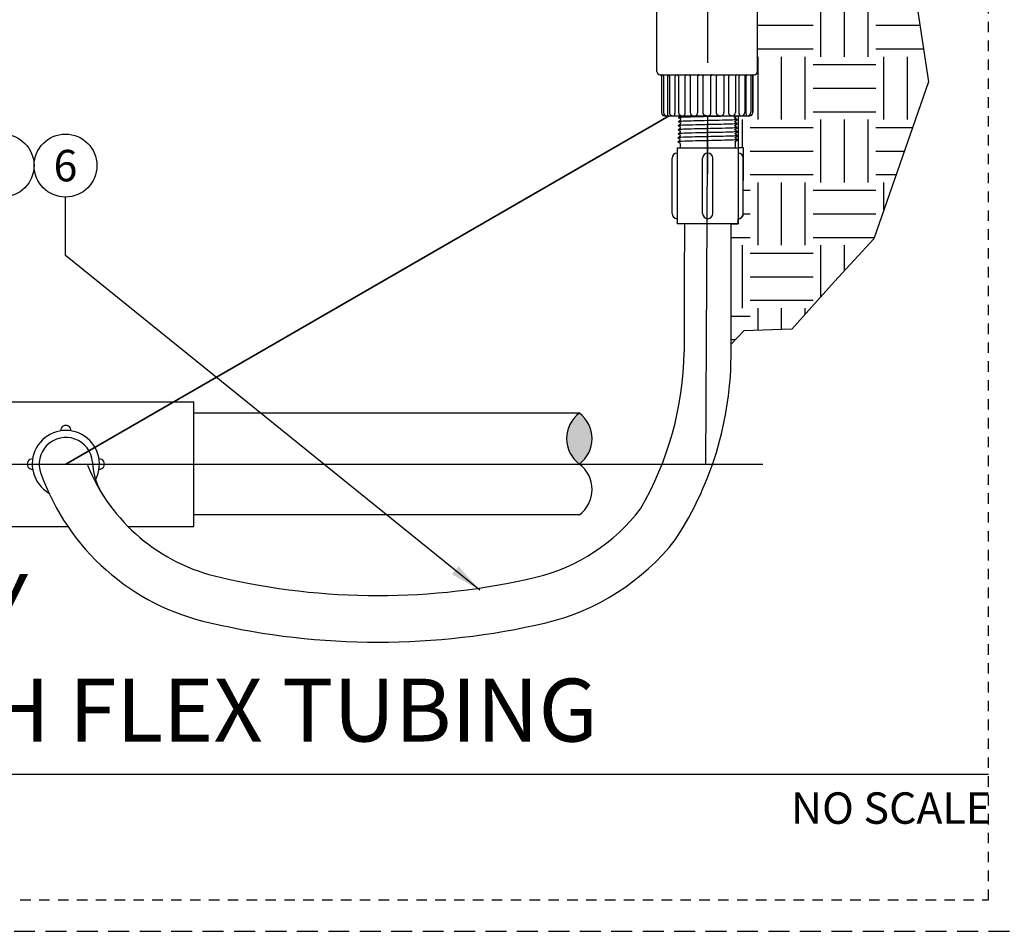
# Model space of a CAD drawing. Extents: x -1.6 to 85.4, y -6.2 to 19.9.
# Drawn here: x 51.7 to 63.5, y -1.9 to 9 of the extents above; entities that cross this region are included whole.
import ezdxf
from ezdxf.enums import TextEntityAlignment as Align

# ---------------------------------------------------------------- set-up
doc = ezdxf.new("R2010")
doc.units = 0
doc.header["$MEASUREMENT"] = 0
doc.linetypes.add('HIDDEN2', pattern=[0.1875, 0.125, -0.0625])
for name, color, linetype in [('HI-DETL-THIN', 1, 'Continuous'), ('HI-HTCH-FILL', 9, 'Continuous'), ('HI-PROD-FINE', 249, 'Continuous'), ('HI-PROD-OTLN', 3, 'Continuous'), ('HI-TEXT-STND', 2, 'Continuous')]:
    doc.layers.add(name, color=color, linetype=linetype)
doc.layers.add('HI-NPLT', color=252, linetype='HIDDEN2', plot=False)
doc.layers.add('REF', color=5, linetype='Continuous', plot=False)
doc.styles.add('HUNTER', font='ARIALN_0.TTF')
doc.styles.add('HUNTER BOLD', font='ARIALNB_0.TTF')
doc.dimstyles.new('HUNTER', dxfattribs={"dimtxt": 0.125, "dimasz": 0.1, "dimexe": 0.05, "dimexo": 0.05, "dimgap": 0.09, "dimtad": 0, "dimtoh": 1, "dimdec": 3, "dimzin": 3, "dimdsep": 46, "dimlunit": 4, "dimtxsty": 'HUNTER', "dimblk": 'ARCHTICK', "dimcen": 0.1, "dimclrd": 249, "dimclre": 249, "dimclrt": 1, "dimadec": 4, "dimazin": 2, "dimtfac": 1, "dimtdec": 3, "dimtofl": 0, "dimtmove": 2, "dimatfit": 0, "dimfxl": 1, "dimfrac": 2, "dimtolj": 1, "dimtzin": 0, "dimarcsym": 0})

# ---------------------------------------------------------------- blocks, each defined once
blk = doc.blocks.new('_ARCHTICK')
at = {"const_width": 0.15}
blk.add_lwpolyline([(-0.5, -0.5), (0.5, 0.5)], dxfattribs=at)

msp = doc.modelspace()

# ---------------------------------------------------------------- hatches: boundary and pattern name
at = {"layer": 'HI-HTCH-FILL'}
h = msp.add_hatch(dxfattribs=at)
h.set_pattern_fill('EARTH', color=256, scale=3)
h.set_pattern_definition([(0, (56.7065, 4.9015), (0.75, 0.75), [0.75, -0.75]), (0, (56.7065, 5.18275), (0.75, 0.75), [0.75, -0.75]), (0, (56.7065, 5.464), (0.75, 0.75), [0.75, -0.75]), (90, (56.8003, 5.55775), (-0.75, 0.75), [0.75, -0.75]), (90, (57.0815, 5.55775), (-0.75, 0.75), [0.75, -0.75]), (90, (57.3628, 5.55775), (-0.75, 0.75), [0.75, -0.75])])
edge = h.paths.add_edge_path()
edge.add_line((63.0262, 16.2974), (62.7453, 14.4054))
edge.add_line((62.7453, 14.4054), (62.3334, 9.9115))
edge.add_line((62.3334, 9.9115), (62.5825, 8.2569))
edge.add_line((62.5825, 8.2569), (61.9313, 6.386))
edge.add_line((61.9313, 6.386), (61.4633, 5.8776))
edge.add_line((61.4633, 5.8776), (60.9546, 5.3082))
edge.add_line((60.9546, 5.3082), (60.381, 5.2868))
edge.add_line((60.381, 5.2868), (60.2286, 5.131))
edge.add_line((60.2286, 5.131), (60.2302, 6.4121))
edge.add_line((60.2302, 6.4121), (60.2302, 6.565))
edge.add_line((60.2302, 6.565), (60.3145, 6.5658))
edge.add_line((60.3145, 6.5658), (60.3145, 6.6263))
edge.add_arc((60.3179, 6.6834), 0.0572, 266.58786, 363.41215)
edge.add_line((60.375, 6.6868), (60.3754, 7.4695))
edge.add_line((60.3754, 7.4695), (60.316, 7.4695))
edge.add_line((60.316, 7.4695), (60.316, 7.8522))
edge.add_line((60.316, 7.8522), (60.4481, 7.8522))
edge.add_arc((60.4481, 7.8922), 0.04, 270, 360)
edge.add_line((60.4881, 7.8922), (60.4881, 8.3272))
edge.add_arc((60.5031, 8.3272), 0.015, 90, 180, ccw=False)
edge.add_arc((60.5031, 8.3822), 0.04, 270, 360)
edge.add_line((60.5431, 8.3822), (60.5431, 15.5622))
edge.add_line((60.5431, 15.5622), (60.5781, 15.5622))
edge.add_line((60.5781, 15.5622), (60.5781, 15.6122))
edge.add_line((60.5781, 15.6122), (60.6052, 15.6272))
edge.add_line((60.6052, 15.6272), (60.6881, 15.6272))
edge.add_arc((60.6881, 15.6472), 0.02, 269.99841, 360)
edge.add_line((60.7081, 15.6472), (60.7076, 16.4407))
edge.add_line((60.7076, 16.4407), (60.718, 16.4797))
edge.add_line((60.718, 16.4797), (63.0865, 16.4797))
edge.add_line((63.0865, 16.4797), (63.0262, 16.2974))
msp.add_hatch(color=256, dxfattribs=at).paths.add_polyline_path([(58.4189, 4.305, 0.5), (58.4189, 3.6993, 0.5)])

# ---------------------------------------------------------------- linework, layer by layer
at = {"layer": 'HI-DETL-THIN'}
for p, q in [((59.5859, 7.4695), (59.5859, 6.5658)), ((59.5868, 7.4695), (60.3145, 7.4695)), ((60.3145, 7.4695), (60.3145, 6.5658)), ((50.765, 4.4427), (53.8213, 4.4427)), ((58.4189, 4.305), (53.8213, 4.305)), ((58.4189, 3.0935), (53.8213, 3.0935))]:
    msp.add_line(p, q, dxfattribs=at)
for points in [[(59.5254, 6.6868), (59.5254, 7.3485)], [(59.8897, 6.6868), (59.8897, 7.3485)], [(60.0107, 6.6868), (60.0107, 7.3485)], [(60.375, 6.6868), (60.375, 7.3485)], [(60.3145, 6.5658), (59.5859, 6.5658)], [(53.0329, 2.9559), (53.8213, 2.9559), (53.8213, 4.4427)], [(50.765, 2.9559), (52.3216, 2.9559)]]:
    msp.add_lwpolyline(points, dxfattribs=at)
for centre, radius, start, end in [((59.5859, 7.3485), 0.0605, 90, 180), ((59.9502, 7.3485), 0.0605, 90, 180), ((59.9502, 7.3485), 0.0605, 0, 90), ((60.3145, 7.3485), 0.0605, 0, 90), ((59.5859, 6.6868), 0.0605, 180, 270), ((59.9502, 6.6868), 0.0605, 180, 270), ((59.9502, 6.6868), 0.0605, 270, 0), ((60.3145, 6.6868), 0.0605, 270, 0), ((204.2638, 5.2532), 144.5957, 179.479864, 180.085464), ((-432.4203, 6.4131), 492.6505, 359.850891, 0.017668), ((56.1692, 5.0237), 4.0608, 326.72058, 1.51362), ((55.8508, 5.0884), 3.8177, 329.76056, 359.23573), ((58.646, 4.0022), 0.3786, 126.8699, 233.1301), ((58.1917, 4.0022), 0.3786, 306.8699, 53.1301), ((52.2931, 4.1001), 0.0605, 355.67167, 184.32833), ((52.2931, 3.6993), 0.4008, 332.78141, 239.79823), ((52.2931, 3.6993), 0.3173, 4.36773, 200.76511), ((51.8923, 3.6993), 0.0605, 85.67167, 274.32833), ((52.6939, 3.6993), 0.0605, 265.67167, 94.32833), ((54.6121, 4.5168), 2.2205, 201.96825, 257.54552), ((53.5012, 3.786), 0.8939, 184.01455, 212.77609), ((58.1917, 3.3964), 0.3786, 306.8699, 53.1301), ((54.6112, 4.5149), 2.7746, 199.54217, 257.55589), ((57.3633, 4.5311), 2.2479, 283.84066, 322.5979), ((57.3636, 4.5275), 2.8003, 283.57826, 321.79269), ((56.0172, 10.3823), 8.2517, 256.8026, 283.1974), ((56.0172, 10.3806), 8.8062, 256.84704, 283.15296)]:
    msp.add_arc(centre, radius, start, end, dxfattribs=at)
at = {"layer": 'HI-PROD-FINE'}
for p, q in [((59.4225, 8.3272), (59.4225, 7.8922)), ((60.4637, 8.3272), (60.4637, 7.8922))]:
    msp.add_line(p, q, dxfattribs=at)
for points in [[(59.6413, 7.9548), (59.6413, 7.9892)], [(59.6413, 7.9892), (59.9506, 7.9892)], [(60.26, 7.9892), (59.9506, 7.9892)], [(60.26, 7.9548), (60.26, 7.9892)], [(59.6222, 7.5234), (59.5931, 7.5445), (59.6227, 7.5654), (59.6227, 7.5722), (59.5946, 7.5923), (59.6242, 7.6133), (59.6242, 7.62), (59.5961, 7.6401), (59.6257, 7.6611), (59.6257, 7.6678), (59.5976, 7.688), (59.6272, 7.7089), (59.6272, 7.7157), (59.5991, 7.7358), (59.6286, 7.7568), (59.6286, 7.7635), (59.6006, 7.7836), (59.6301, 7.8046), (59.6301, 7.8113), (59.602, 7.8314), (59.6316, 7.8524), (59.6316, 7.8592), (59.6035, 7.8793), (59.6331, 7.9002), (59.6331, 7.907), (59.6081, 7.9216), (59.6413, 7.9548)], [(60.2791, 7.5417), (60.2791, 7.548), (60.3075, 7.568), (60.2779, 7.5892), (60.2779, 7.596), (60.306, 7.6161), (60.2764, 7.637), (60.2764, 7.6438), (60.3045, 7.6636), (60.2749, 7.6849), (60.2749, 7.6916), (60.303, 7.7116), (60.2734, 7.7327), (60.2734, 7.7394), (60.3015, 7.7593), (60.2719, 7.7805), (60.2719, 7.7873), (60.3, 7.8072), (60.2704, 7.8283), (60.2704, 7.8351), (60.2985, 7.8549), (60.2689, 7.8762), (60.2689, 7.8829), (60.297, 7.9029), (60.2674, 7.924), (60.2674, 7.9307), (60.2776, 7.9367), (60.26, 7.9548)], [(59.6222, 7.5234), (59.6222, 7.4695)], [(60.2791, 7.5417), (60.2791, 7.4695)]]:
    msp.add_lwpolyline(points, dxfattribs=at)
for centre, start, end in [((59.4075, 8.3272), 0, 90), ((60.4787, 8.3272), 90, 180)]:
    msp.add_arc(centre, 0.015, start, end, dxfattribs=at)
for points, knots in [([(60.297, 7.9029), (60.2965, 7.9027), (60.2959, 7.9025), (60.2935, 7.902), (60.2911, 7.9017), (60.2817, 7.9008), (60.2724, 7.9002), (60.2363, 7.8984), (60.2008, 7.8973), (60.0532, 7.8932), (59.903, 7.8904), (59.7078, 7.8855), (59.6456, 7.8835), (59.6128, 7.8811), (59.6085, 7.8806), (59.6035, 7.8793)], [0.02582303, 0.02582303, 0.02582303, 0.02582303, 0.03699179, 0.03699179, 0.07398357, 0.07398357, 0.14796714, 0.14796714, 0.29593429, 0.29593429, 0.65544189, 0.65544189, 0.90531393, 0.90531393, 0.96618572, 0.96618572, 0.96618572, 0.96618572]), ([(60.2776, 7.9367), (60.2774, 7.9366), (60.2768, 7.9364), (60.2732, 7.936), (60.2673, 7.9356), (60.2591, 7.9352), (60.2487, 7.9347), (60.2362, 7.9343), (60.2216, 7.9339), (60.205, 7.9335), (60.1868, 7.9331), (60.1668, 7.9327), (60.1451, 7.9323), (60.122, 7.9319), (60.0978, 7.9314), (60.0725, 7.931), (60.046, 7.9306), (60.0188, 7.9302), (59.9913, 7.9298), (59.9635, 7.9294), (59.9353, 7.929), (59.907, 7.9286), (59.8793, 7.9282), (59.852, 7.9277), (59.8251, 7.9273), (59.799, 7.9269), (59.7742, 7.9265), (59.7505, 7.9261), (59.728, 7.9257), (59.707, 7.9253), (59.6878, 7.9249), (59.6704, 7.9244), (59.6548, 7.924), (59.6413, 7.9236), (59.6301, 7.9232), (59.621, 7.9228), (59.6141, 7.9224), (59.6099, 7.922), (59.6081, 7.9216)], [0, 0, 0, 0, 0.0206586, 0.0467862, 0.0736655, 0.1005448, 0.1268035, 0.1530624, 0.1800766, 0.2070908, 0.2334807, 0.2598708, 0.2870198, 0.3141687, 0.3406896, 0.3672107, 0.3944943, 0.4217779, 0.4484297, 0.4750817, 0.5024997, 0.5299178, 0.5567006, 0.5834836, 0.6110364, 0.638589, 0.6655047, 0.6924205, 0.7201098, 0.7477992, 0.7748477, 0.8018965, 0.8297227, 0.857549, 0.8847303, 0.9119118, 0.9398749, 1, 1, 1, 1]), ([(60.3015, 7.7593), (60.3013, 7.7592), (60.301, 7.7591), (60.2999, 7.7589), (60.2989, 7.7587), (60.2954, 7.7582), (60.2923, 7.7579), (60.2761, 7.7566), (60.2558, 7.7557), (60.1654, 7.7525), (60.0638, 7.7502), (59.8559, 7.7457), (59.7517, 7.7434), (59.6379, 7.7396), (59.6075, 7.7378), (59.5991, 7.7358)], [0.02408308, 0.02408308, 0.02408308, 0.02408308, 0.02939841, 0.02939841, 0.04899736, 0.04899736, 0.08819524, 0.08819524, 0.20860363, 0.20860363, 0.49142471, 0.49142471, 0.77424579, 0.77424579, 0.96716328, 0.96716328, 0.96716328, 0.96716328]), ([(60.3, 7.8072), (60.2995, 7.807), (60.2989, 7.8068), (60.2967, 7.8064), (60.2944, 7.8061), (60.2853, 7.8052), (60.2764, 7.8046), (60.2417, 7.8029), (60.2076, 7.8018), (60.0689, 7.7979), (59.9299, 7.7953), (59.7306, 7.7905), (59.6606, 7.7885), (59.6142, 7.7858), (59.6066, 7.7851), (59.6006, 7.7836)], [0.0256589, 0.0256589, 0.0256589, 0.0256589, 0.03605995, 0.03605995, 0.07211991, 0.07211991, 0.14423982, 0.14423982, 0.28847964, 0.28847964, 0.62567922, 0.62567922, 0.87832717, 0.87832717, 0.9661505, 0.9661505, 0.9661505, 0.9661505]), ([(60.2985, 7.8549), (60.2983, 7.8548), (60.2981, 7.8548), (60.2971, 7.8546), (60.2961, 7.8544), (60.2928, 7.8539), (60.2899, 7.8536), (60.2745, 7.8523), (60.2552, 7.8514), (60.1634, 7.848), (60.0534, 7.8456), (59.8329, 7.8408), (59.7253, 7.8384), (59.6307, 7.8347), (59.6095, 7.8333), (59.602, 7.8314)], [0.02419043, 0.02419043, 0.02419043, 0.02419043, 0.02870352, 0.02870352, 0.04783921, 0.04783921, 0.08611057, 0.08611057, 0.20416989, 0.20416989, 0.50665778, 0.50665778, 0.80914568, 0.80914568, 0.96678898, 0.96678898, 0.96678898, 0.96678898]), ([(60.3045, 7.6636), (60.3042, 7.6635), (60.304, 7.6635), (60.3028, 7.6632), (60.3018, 7.6631), (60.2982, 7.6626), (60.295, 7.6622), (60.2782, 7.6609), (60.257, 7.66), (60.158, 7.6565), (60.0416, 7.6541), (59.8133, 7.6491), (59.7046, 7.6467), (59.62, 7.6431), (59.6029, 7.6418), (59.5961, 7.6401)], [0.0239843, 0.0239843, 0.0239843, 0.0239843, 0.02967228, 0.02967228, 0.0494538, 0.0494538, 0.08901683, 0.08901683, 0.21219142, 0.21219142, 0.52071241, 0.52071241, 0.82923339, 0.82923339, 0.96741481, 0.96741481, 0.96741481, 0.96741481]), ([(60.303, 7.7116), (60.3024, 7.7114), (60.3018, 7.7112), (60.2994, 7.7107), (60.297, 7.7104), (60.2875, 7.7095), (60.2781, 7.7089), (60.2414, 7.7072), (60.2055, 7.706), (60.0564, 7.7019), (59.905, 7.6991), (59.7071, 7.6943), (59.6437, 7.6923), (59.6079, 7.6898), (59.6029, 7.6893), (59.5976, 7.688)], [0.02558729, 0.02558729, 0.02558729, 0.02558729, 0.03691206, 0.03691206, 0.07382413, 0.07382413, 0.14764826, 0.14764826, 0.29529652, 0.29529652, 0.65240561, 0.65240561, 0.89933235, 0.89933235, 0.96625657, 0.96625657, 0.96625657, 0.96625657]), ([(60.3075, 7.568), (60.3072, 7.5679), (60.307, 7.5678), (60.3059, 7.5676), (60.3049, 7.5674), (60.3014, 7.5669), (60.2984, 7.5666), (60.2825, 7.5654), (60.263, 7.5644), (60.173, 7.5612), (60.0685, 7.559), (59.8542, 7.5544), (59.7466, 7.5521), (59.6317, 7.5483), (59.6016, 7.5465), (59.5931, 7.5445)], [0.023818, 0.023818, 0.023818, 0.023818, 0.02901692, 0.02901692, 0.04836153, 0.04836153, 0.08705076, 0.08705076, 0.20349157, 0.20349157, 0.49024291, 0.49024291, 0.77699425, 0.77699425, 0.96708375, 0.96708375, 0.96708375, 0.96708375]), ([(60.306, 7.6161), (60.305, 7.6157), (60.3038, 7.6153), (60.3, 7.6148), (60.2962, 7.6144), (60.2813, 7.6133), (60.2666, 7.6125), (60.1902, 7.6096), (60.0927, 7.6073), (59.8851, 7.6028), (59.7771, 7.6006), (59.6434, 7.5966), (59.6056, 7.5947), (59.5946, 7.5923)], [0.0267266, 0.0267266, 0.0267266, 0.0267266, 0.04627099, 0.04627099, 0.09254197, 0.09254197, 0.18508394, 0.18508394, 0.46547419, 0.46547419, 0.74586444, 0.74586444, 0.96681648, 0.96681648, 0.96681648, 0.96681648])]:
    msp.add_open_spline(points, degree=3, knots=knots, dxfattribs=at)
at = {"layer": 'HI-PROD-OTLN'}
for p, q in [((59.3431, 8.3822), (59.3431, 15.5622)), ((60.5431, 8.3822), (60.5431, 15.5622)), ((59.3981, 8.3272), (59.3981, 7.8922)), ((60.4881, 8.3272), (60.4881, 7.8922))]:
    msp.add_line(p, q, dxfattribs=at)
for centre, radius, start, end in [((59.3831, 8.3822), 0.04, 180, 270), ((59.3831, 8.3272), 0.015, 0, 90), ((60.5031, 8.3272), 0.015, 90, 180), ((60.5031, 8.3822), 0.04, 270, 0)]:
    msp.add_arc(centre, radius, start, end, dxfattribs=at)
at = {"layer": 'HI-TEXT-STND'}
msp.add_line((44.7, 0), (63.3, 0), dxfattribs=at)
at = {"layer": 'HI-TEXT-STND', "transparency": 16777216}
for centre in [(51.539, 7.2594), (52.289, 7.2594)]:
    msp.add_circle(centre, 0.375, dxfattribs=at)
at = {"layer": 'REF'}
for points in [[(59.9507, 7.1569), (59.9507, 13.072)], [(52.2931, 3.6993), (59.9507, 8.1204)], [(48.0595, 3.6993), (60.6096, 3.6993)]]:
    msp.add_lwpolyline(points, dxfattribs=at)
msp.add_lwpolyline([(59.9507, 8.1204), (52.2931, 3.6993), (59.928, 3.6993)], close=True, dxfattribs=at)

# ---------------------------------------------------------------- texts
at = {"layer": 'HI-TEXT-STND', "style": 'HUNTER'}
msp.add_text('6', height=0.375, dxfattribs=at).set_placement((52.289, 7.0719), align=Align.CENTER)
msp.add_text('NO SCALE', height=0.375, dxfattribs=at).set_placement((63.33, -0.2175), align=Align.TOP_RIGHT)
at = {"layer": 'HI-TEXT-STND', "insert": (45.1403, 0.1545), "char_height": 0.75, "width": 15.557478, "attachment_point": 7, "style": 'HUNTER BOLD'}
msp.add_mtext('POP-UP BODY \\P(PSU-06) WITH FLEX TUBING', dxfattribs=at)

# ---------------------------------------------------------------- leaders
at = {"layer": 'HI-TEXT-STND'}
msp.add_leader([(57.231, 2.1962), (52.289, 6.1861), (52.289, 6.8844)], dimstyle='HUNTER', override={"dimscale": 3, "dimasz": 0.125, "dimgap": 0.095, "dimtad": 0, "dimclrd": 256}, dxfattribs=at)

# ---------------------------------------------------------------- next in the draw order: wipeouts: each hides what was drawn before it
msp.add_wipeout([(59.4874, 8.4837), (60.4035, 8.4837), (60.4035, 7.8522), (59.4874, 7.8522)])

# ---------------------------------------------------------------- next in the draw order: linework, layer by layer
at = {"layer": 'HI-NPLT', "ltscale": 2}
msp.add_lwpolyline([(41.925, 19.875), (41.925, -1.875), (63.675, -1.875), (63.675, 19.875)], close=True, dxfattribs=at)
at = {"layer": 'HI-NPLT'}
msp.add_lwpolyline([(42.3, 19.5), (42.3, -1.5), (63.3, -1.5), (63.3, 19.5)], close=True, dxfattribs=at)
at = {"layer": 'HI-PROD-FINE'}
for p, q in [((59.3831, 8.3422), (60.5031, 8.3422)), ((59.4758, 7.8922), (59.4758, 8.3272)), ((59.4932, 8.3272), (59.4932, 7.8922)), ((59.5606, 7.8922), (59.5606, 8.3272)), ((59.6034, 8.3272), (59.6034, 7.8922)), ((59.6829, 7.8922), (59.6829, 8.3272)), ((59.7422, 8.3272), (59.7422, 7.8922)), ((59.8306, 7.8922), (59.8306, 8.3272)), ((59.8968, 7.8922), (59.8968, 8.3272)), ((59.9893, 7.8922), (59.9893, 8.3272)), ((60.0556, 7.8922), (60.0556, 8.3272)), ((60.144, 8.3272), (60.144, 7.8922)), ((60.2033, 7.8922), (60.2033, 8.3272)), ((60.2828, 8.3272), (60.2828, 7.8922)), ((60.3256, 7.8922), (60.3256, 8.3272)), ((60.393, 8.3272), (60.393, 7.8922)), ((60.4104, 7.8922), (60.4104, 8.3272))]:
    msp.add_line(p, q, dxfattribs=at)
for centre, radius, start, end in [((59.4782, 8.3272), 0.015, 0, 90), ((59.5884, 8.3272), 0.015, 0, 90), ((59.7272, 8.3272), 0.015, 0, 90), ((60.159, 8.3272), 0.015, 90, 180), ((60.2978, 8.3272), 0.015, 90, 180), ((60.408, 8.3272), 0.015, 90, 180), ((59.4625, 7.8922), 0.04, 180, 270), ((59.5332, 7.8922), 0.04, 180, 270), ((59.6434, 7.8922), 0.04, 180, 270), ((59.7822, 7.8922), 0.04, 180, 270), ((60.104, 7.8922), 0.04, 270, 0), ((60.2428, 7.8922), 0.04, 270, 0), ((60.353, 7.8922), 0.04, 270, 0), ((60.4237, 7.8922), 0.04, 270, 0)]:
    msp.add_arc(centre, radius, start, end, dxfattribs=at)
for points, knots in [([(59.4778, 8.3422), (59.4777, 8.3422), (59.4775, 8.3421), (59.4773, 8.3417), (59.4771, 8.3412), (59.4769, 8.3404), (59.4767, 8.3395), (59.4765, 8.3384), (59.4763, 8.3371), (59.4761, 8.3357), (59.476, 8.3341), (59.4759, 8.3325), (59.4759, 8.3308), (59.4758, 8.329), (59.4758, 8.3278), (59.4758, 8.3272)], [0, 0, 0, 0, 0.000267137, 0.000672461, 0.001259604, 0.002035636, 0.002995733, 0.004129244, 0.00542165, 0.006855448, 0.00841071, 0.010065521, 0.011796384, 0.013578613, 0.015386723, 0.015386723, 0.015386723, 0.015386723]), ([(59.5671, 8.3422), (59.5669, 8.3422), (59.5663, 8.3421), (59.5655, 8.3418), (59.5648, 8.3412), (59.5641, 8.3405), (59.5634, 8.3395), (59.5628, 8.3384), (59.5622, 8.3371), (59.5617, 8.3357), (59.5613, 8.3341), (59.561, 8.3325), (59.5608, 8.3308), (59.5606, 8.329), (59.5606, 8.3278), (59.5606, 8.3272)], [0, 0, 0, 0, 0.000792992, 0.001633004, 0.00255752, 0.003590716, 0.004744644, 0.006021968, 0.007418417, 0.008924598, 0.010527279, 0.012210325, 0.013955436, 0.015742757, 0.017551431, 0.017551431, 0.017551431, 0.017551431]), ([(59.6932, 8.3422), (59.6928, 8.3422), (59.692, 8.3421), (59.6907, 8.3418), (59.6895, 8.3412), (59.6884, 8.3405), (59.6873, 8.3395), (59.6863, 8.3384), (59.6854, 8.3371), (59.6847, 8.3357), (59.684, 8.3342), (59.6835, 8.3325), (59.6831, 8.3308), (59.6829, 8.329), (59.6829, 8.3278), (59.6829, 8.3272)], [0, 0, 0, 0, 0.001254996, 0.002529519, 0.003841129, 0.005203913, 0.006627652, 0.008117621, 0.009674827, 0.011296484, 0.012976588, 0.014706501, 0.016475529, 0.018271462, 0.020081093, 0.020081093, 0.020081093, 0.020081093]), ([(59.8438, 8.3422), (59.8433, 8.3422), (59.8422, 8.3421), (59.8406, 8.3418), (59.8391, 8.3412), (59.8376, 8.3405), (59.8363, 8.3396), (59.835, 8.3384), (59.8339, 8.3372), (59.8329, 8.3357), (59.8321, 8.3342), (59.8314, 8.3325), (59.831, 8.3308), (59.8307, 8.329), (59.8306, 8.3278), (59.8306, 8.3272)], [0, 0, 0, 0, 0.0015964, 0.00319943, 0.004815253, 0.006449159, 0.008105233, 0.009786137, 0.011493009, 0.013225458, 0.014981659, 0.016758502, 0.018551806, 0.020356555, 0.02216717, 0.02216717, 0.02216717, 0.02216717]), ([(59.8821, 8.3422), (59.8827, 8.3422), (59.8839, 8.3421), (59.8856, 8.3418), (59.8873, 8.3413), (59.889, 8.3405), (59.8905, 8.3396), (59.8919, 8.3384), (59.8932, 8.3372), (59.8943, 8.3357), (59.8952, 8.3342), (59.8959, 8.3325), (59.8964, 8.3308), (59.8968, 8.329), (59.8968, 8.3278), (59.8968, 8.3272)], [0, 0, 0, 0, 0.001782536, 0.003565914, 0.005350923, 0.007138258, 0.008928475, 0.010721961, 0.012518912, 0.01431932, 0.016122979, 0.017929495, 0.019738308, 0.021548731, 0.023359981, 0.023359981, 0.023359981, 0.023359981]), ([(60.0041, 8.3422), (60.0035, 8.3422), (60.0023, 8.3421), (60.0006, 8.3418), (59.9989, 8.3413), (59.9972, 8.3405), (59.9957, 8.3396), (59.9943, 8.3384), (59.993, 8.3372), (59.9919, 8.3357), (59.991, 8.3342), (59.9903, 8.3325), (59.9897, 8.3308), (59.9894, 8.329), (59.9893, 8.3278), (59.9893, 8.3272)], [0, 0, 0, 0, 0.001782536, 0.003565914, 0.005350923, 0.007138258, 0.008928475, 0.010721961, 0.012518912, 0.01431932, 0.016122979, 0.017929495, 0.019738308, 0.021548731, 0.023359981, 0.023359981, 0.023359981, 0.023359981]), ([(60.0424, 8.3422), (60.0429, 8.3422), (60.044, 8.3421), (60.0455, 8.3418), (60.0471, 8.3412), (60.0485, 8.3405), (60.0499, 8.3396), (60.0512, 8.3384), (60.0523, 8.3372), (60.0533, 8.3357), (60.0541, 8.3342), (60.0548, 8.3325), (60.0552, 8.3308), (60.0555, 8.329), (60.0556, 8.3278), (60.0556, 8.3272)], [0, 0, 0, 0, 0.001596401, 0.00319943, 0.004815253, 0.006449159, 0.008105233, 0.009786137, 0.011493009, 0.013225458, 0.014981659, 0.016758502, 0.018551806, 0.020356555, 0.02216717, 0.02216717, 0.02216717, 0.02216717]), ([(60.1929, 8.3422), (60.1934, 8.3422), (60.1942, 8.3421), (60.1954, 8.3418), (60.1966, 8.3412), (60.1978, 8.3405), (60.1989, 8.3395), (60.1999, 8.3384), (60.2007, 8.3371), (60.2015, 8.3357), (60.2021, 8.3342), (60.2027, 8.3325), (60.203, 8.3308), (60.2033, 8.329), (60.2033, 8.3278), (60.2033, 8.3272)], [0, 0, 0, 0, 0.001254996, 0.002529519, 0.003841129, 0.005203913, 0.006627652, 0.008117621, 0.009674827, 0.011296484, 0.012976588, 0.014706501, 0.016475529, 0.018271462, 0.020081093, 0.020081093, 0.020081093, 0.020081093]), ([(60.319, 8.3422), (60.3193, 8.3422), (60.3199, 8.3421), (60.3206, 8.3418), (60.3214, 8.3412), (60.3221, 8.3405), (60.3228, 8.3395), (60.3234, 8.3384), (60.324, 8.3371), (60.3244, 8.3357), (60.3248, 8.3341), (60.3252, 8.3325), (60.3254, 8.3308), (60.3255, 8.329), (60.3256, 8.3278), (60.3256, 8.3272)], [0, 0, 0, 0, 0.000792992, 0.001633004, 0.00255752, 0.003590716, 0.004744644, 0.006021968, 0.007418417, 0.008924598, 0.010527279, 0.012210325, 0.013955436, 0.015742757, 0.017551431, 0.017551431, 0.017551431, 0.017551431]), ([(60.4084, 8.3422), (60.4084, 8.3422), (60.4087, 8.3421), (60.4089, 8.3417), (60.4091, 8.3412), (60.4093, 8.3404), (60.4095, 8.3395), (60.4097, 8.3384), (60.4099, 8.3371), (60.41, 8.3357), (60.4102, 8.3341), (60.4103, 8.3325), (60.4103, 8.3308), (60.4104, 8.329), (60.4104, 8.3278), (60.4104, 8.3272)], [0, 0, 0, 0, 0.000267137, 0.000672461, 0.001259604, 0.002035636, 0.002995733, 0.004129244, 0.00542165, 0.006855448, 0.00841071, 0.010065521, 0.011796384, 0.013578613, 0.015386723, 0.015386723, 0.015386723, 0.015386723]), ([(59.4704, 7.8522), (59.4706, 7.8522), (59.471, 7.8524), (59.4715, 7.853), (59.472, 7.854), (59.4725, 7.8553), (59.473, 7.857), (59.4734, 7.859), (59.4739, 7.8614), (59.4742, 7.864), (59.4746, 7.8669), (59.4749, 7.87), (59.4752, 7.8734), (59.4754, 7.8769), (59.4756, 7.8806), (59.4757, 7.8844), (59.4758, 7.8883), (59.4758, 7.8909), (59.4758, 7.8922)], [0, 0, 0, 0, 0.000562509, 0.001340785, 0.002423924, 0.003837091, 0.005582256, 0.007650729, 0.010027405, 0.012692548, 0.015622715, 0.018791354, 0.022169266, 0.025725003, 0.02942525, 0.033235194, 0.037118898, 0.04103967, 0.04103967, 0.04103967, 0.04103967]), ([(59.5432, 7.8522), (59.5438, 7.8522), (59.545, 7.8523), (59.5467, 7.8529), (59.5484, 7.8539), (59.55, 7.8552), (59.5515, 7.8569), (59.553, 7.859), (59.5543, 7.8613), (59.5556, 7.864), (59.5567, 7.8669), (59.5577, 7.87), (59.5586, 7.8734), (59.5593, 7.8769), (59.5599, 7.8806), (59.5603, 7.8844), (59.5606, 7.8883), (59.5606, 7.8909), (59.5606, 7.8922)], [0, 0, 0, 0, 0.001713995, 0.003496361, 0.005405744, 0.007485768, 0.009764571, 0.012256912, 0.014966862, 0.017890149, 0.021016, 0.024328512, 0.027807705, 0.031430358, 0.035170687, 0.039000936, 0.042891917, 0.046813495, 0.046813495, 0.046813495, 0.046813495]), ([(59.6552, 7.8522), (59.6561, 7.8522), (59.6579, 7.8523), (59.6606, 7.8529), (59.6633, 7.8539), (59.6659, 7.8552), (59.6683, 7.8569), (59.6706, 7.8589), (59.6728, 7.8613), (59.6748, 7.8639), (59.6767, 7.8668), (59.6783, 7.87), (59.6797, 7.8733), (59.6808, 7.8769), (59.6817, 7.8806), (59.6824, 7.8844), (59.6828, 7.8883), (59.6829, 7.8909), (59.6829, 7.8922)], [0, 0, 0, 0, 0.00271789, 0.005463923, 0.008264338, 0.011141874, 0.014114675, 0.017195729, 0.020392773, 0.023708512, 0.02714105, 0.030684404, 0.034329064, 0.038062547, 0.041869939, 0.045734408, 0.049637707, 0.053560655, 0.053560655, 0.053560655, 0.053560655]), ([(59.7954, 7.8522), (59.7965, 7.8522), (59.7988, 7.8523), (59.8023, 7.8529), (59.8056, 7.8539), (59.8089, 7.8552), (59.812, 7.8569), (59.815, 7.8589), (59.8178, 7.8612), (59.8203, 7.8639), (59.8227, 7.8668), (59.8247, 7.87), (59.8265, 7.8733), (59.828, 7.8769), (59.8291, 7.8806), (59.83, 7.8844), (59.8305, 7.8883), (59.8306, 7.8909), (59.8306, 7.8922)], [0, 0, 0, 0, 0.003458965, 0.006927461, 0.010414577, 0.013928548, 0.017476407, 0.021063703, 0.024694318, 0.02837036, 0.032092149, 0.035858267, 0.039665669, 0.043509846, 0.047385025, 0.051284387, 0.055200321, 0.059124677, 0.059124677, 0.059124677, 0.059124677]), ([(59.9362, 7.8522), (59.9349, 7.8522), (59.9323, 7.8523), (59.9285, 7.8529), (59.9248, 7.8539), (59.9211, 7.8552), (59.9176, 7.8569), (59.9143, 7.8589), (59.9112, 7.8612), (59.9083, 7.8639), (59.9057, 7.8668), (59.9034, 7.8699), (59.9014, 7.8733), (59.8998, 7.8769), (59.8985, 7.8806), (59.8975, 7.8844), (59.897, 7.8883), (59.8968, 7.8909), (59.8968, 7.8922)], [0, 0, 0, 0, 0.003862884, 0.007726976, 0.011593437, 0.015463334, 0.019337599, 0.023216996, 0.027102086, 0.030993212, 0.03489048, 0.038793766, 0.042702709, 0.046616739, 0.050535088, 0.054456828, 0.058380902, 0.062306165, 0.062306165, 0.062306165, 0.062306165]), ([(59.95, 7.8522), (59.9513, 7.8522), (59.9538, 7.8523), (59.9577, 7.8529), (59.9614, 7.8539), (59.9651, 7.8552), (59.9686, 7.8569), (59.9719, 7.8589), (59.975, 7.8612), (59.9779, 7.8639), (59.9805, 7.8668), (59.9828, 7.8699), (59.9847, 7.8733), (59.9864, 7.8769), (59.9877, 7.8806), (59.9886, 7.8844), (59.9892, 7.8883), (59.9893, 7.8909), (59.9893, 7.8922)], [0, 0, 0, 0, 0.003862882, 0.007726973, 0.011593432, 0.015463328, 0.019337593, 0.023216989, 0.027102079, 0.030993204, 0.034890473, 0.038793759, 0.042702703, 0.046616734, 0.050535084, 0.054456825, 0.0583809, 0.062306165, 0.062306165, 0.062306165, 0.062306165]), ([(60.0908, 7.8522), (60.0897, 7.8522), (60.0873, 7.8523), (60.0839, 7.8529), (60.0806, 7.8539), (60.0773, 7.8552), (60.0742, 7.8569), (60.0712, 7.8589), (60.0684, 7.8612), (60.0658, 7.8639), (60.0635, 7.8668), (60.0615, 7.87), (60.0597, 7.8733), (60.0582, 7.8769), (60.057, 7.8806), (60.0562, 7.8844), (60.0557, 7.8883), (60.0556, 7.8909), (60.0556, 7.8922)], [0, 0, 0, 0, 0.003458967, 0.006927464, 0.010414581, 0.013928554, 0.017476413, 0.02106371, 0.024694325, 0.028370367, 0.032092156, 0.035858274, 0.039665675, 0.043509852, 0.047385029, 0.05128439, 0.055200323, 0.059124677, 0.059124677, 0.059124677, 0.059124677]), ([(60.231, 7.8522), (60.2301, 7.8522), (60.2282, 7.8523), (60.2255, 7.8529), (60.2229, 7.8539), (60.2203, 7.8552), (60.2179, 7.8569), (60.2155, 7.8589), (60.2134, 7.8613), (60.2113, 7.8639), (60.2095, 7.8668), (60.2079, 7.87), (60.2065, 7.8733), (60.2054, 7.8769), (60.2044, 7.8806), (60.2038, 7.8844), (60.2034, 7.8883), (60.2033, 7.8909), (60.2033, 7.8922)], [0, 0, 0, 0, 0.002717892, 0.005463926, 0.008264341, 0.011141878, 0.01411468, 0.017195735, 0.020392779, 0.023708519, 0.027141057, 0.03068441, 0.034329069, 0.038062552, 0.041869942, 0.04573441, 0.049637709, 0.053560655, 0.053560655, 0.053560655, 0.053560655]), ([(60.3429, 7.8522), (60.3424, 7.8522), (60.3412, 7.8523), (60.3395, 7.8529), (60.3378, 7.8539), (60.3362, 7.8552), (60.3347, 7.8569), (60.3332, 7.859), (60.3318, 7.8613), (60.3306, 7.864), (60.3295, 7.8669), (60.3284, 7.87), (60.3276, 7.8734), (60.3268, 7.8769), (60.3263, 7.8806), (60.3259, 7.8844), (60.3256, 7.8883), (60.3256, 7.8909), (60.3256, 7.8922)], [0, 0, 0, 0, 0.001713996, 0.003496363, 0.005405747, 0.007485772, 0.009764575, 0.012256917, 0.014966867, 0.017890155, 0.021016006, 0.024328517, 0.027807711, 0.031430363, 0.035170691, 0.039000939, 0.042891918, 0.046813495, 0.046813495, 0.046813495, 0.046813495]), ([(60.4158, 7.8522), (60.4156, 7.8522), (60.4151, 7.8524), (60.4146, 7.853), (60.4141, 7.854), (60.4137, 7.8553), (60.4132, 7.857), (60.4127, 7.859), (60.4123, 7.8614), (60.4119, 7.864), (60.4116, 7.8669), (60.4113, 7.87), (60.411, 7.8734), (60.4108, 7.8769), (60.4106, 7.8806), (60.4105, 7.8844), (60.4104, 7.8883), (60.4104, 7.8909), (60.4104, 7.8922)], [0, 0, 0, 0, 0.000562509, 0.001340786, 0.002423926, 0.003837093, 0.005582259, 0.007650733, 0.01002741, 0.012692554, 0.015622721, 0.01879136, 0.022169271, 0.025725008, 0.029425254, 0.033235197, 0.037118899, 0.04103967, 0.04103967, 0.04103967, 0.04103967])]:
    msp.add_open_spline(points, degree=3, knots=knots, dxfattribs=at)
for points in [[(59.5882, 8.3422), (59.5884, 8.3422), (59.5887, 8.3422), (59.589, 8.3421)], [(60.2972, 8.3421), (60.2974, 8.3422), (60.2977, 8.3422), (60.298, 8.3422)]]:
    msp.add_open_spline(points, degree=3, dxfattribs=at)
at = {"layer": 'HI-PROD-OTLN'}
msp.add_line((59.4381, 7.8522), (60.4481, 7.8522), dxfattribs=at)
for centre, start, end in [((59.4381, 7.8922), 180, 270), ((60.4481, 7.8922), 270, 0)]:
    msp.add_arc(centre, 0.04, start, end, dxfattribs=at)
at = {"layer": 'REF'}
msp.add_lwpolyline([(62.3334, 9.9115), (62.5825, 8.2569), (61.9313, 6.386), (61.4633, 5.8776), (60.9546, 5.3082), (60.381, 5.2868), (60.2286, 5.131), (60.2302, 6.4121), (60.2302, 6.565), (60.3145, 6.5658), (60.3145, 6.6263, 0.4495452), (60.375, 6.6868), (60.3754, 7.4695), (60.316, 7.4695), (60.316, 7.8522), (60.4481, 7.8522, 0.4142136), (60.4881, 7.8922), (60.4881, 8.3272, -0.4142136), (60.5031, 8.3422, 0.4142136), (60.5431, 8.3822), (60.5431, 15.5622)], format="xyb", dxfattribs=at)

doc.saveas('drawing.dxf')
